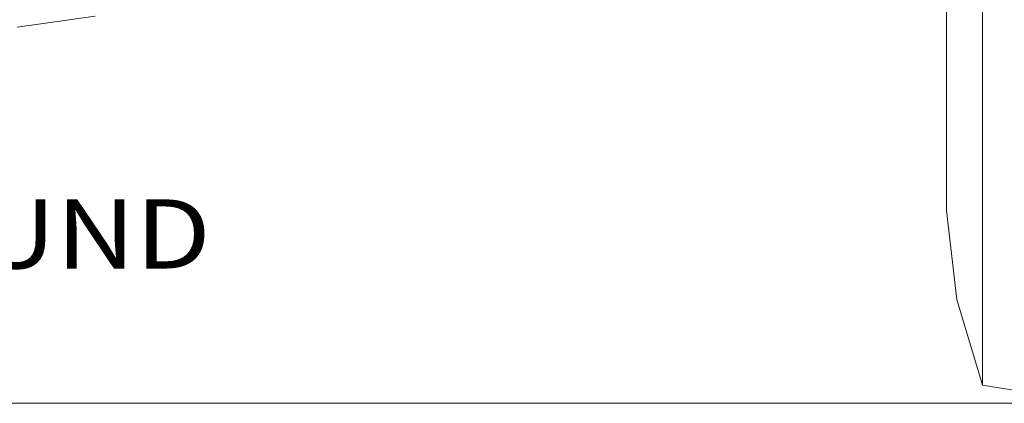
# Model space of a CAD drawing. Units: millimetres. Extents: x -1525 to 1887, y 196 to 4037.
# Drawn here: x -54 to 659, y 196 to 474 of the extents above; entities that cross this region are included whole.
import ezdxf

# ---------------------------------------------------------------- set-up
doc = ezdxf.new("R2010")
doc.units = ezdxf.units.MM
doc.layers.add('1', color=7, linetype='Continuous', true_color=0xffffff)
doc.styles.add('blockfont', font='simplex.shx')

msp = doc.modelspace()

# ---------------------------------------------------------------- linework, layer by layer
at = {"layer": '1', "color": 18, "linetype": 'Continuous', "lineweight": 13}
for p, q in [((642.852366, 539.41986), (642.852366, 438.378066)), ((616.67794, 509.648889), (616.67794, 467.685193)), ((-56.000002, 468.457192), (0.405848, 476.398319)), ((616.67794, 443.41585), (616.67794, 467.685193)), ((616.67794, 443.41585), (616.67794, 411.851615)), ((642.852366, 438.378066), (642.852366, 351.214379)), ((616.67794, 390.825361), (616.67794, 411.851615)), ((616.67794, 390.825361), (616.67794, 370.143503)), ((616.67794, 354.336351), (616.67794, 370.143503)), ((616.67794, 354.336351), (616.67794, 344.371766)), ((642.852366, 351.214379), (642.852366, 282.004446)), ((616.67794, 335.655063), (616.67794, 344.371766)), ((616.67794, 335.655063), (624.260902, 271.399587)), ((642.852366, 282.004446), (642.852366, 233.984321)), ((642.852366, 209.399551), (624.260902, 271.399587)), ((642.852366, 233.984321), (642.852366, 209.399551)), ((642.852366, 209.399551), (725.634515, 196.208566)), ((-725.634515, 196.208566), (809.473336, 196.208566))]:
    msp.add_line(p, q, dxfattribs=at)

# ---------------------------------------------------------------- texts
at = {"layer": '1', "color": 18, "linetype": 'Continuous', "lineweight": 13, "insert": (-249.405553, 218.448516), "char_height": 50, "attachment_point": 7, "line_spacing_factor": 0.903614, "style": 'blockfont'}
msp.add_mtext('\\W1.1653;GROUND LINE', dxfattribs=at)

doc.saveas('drawing.dxf')
